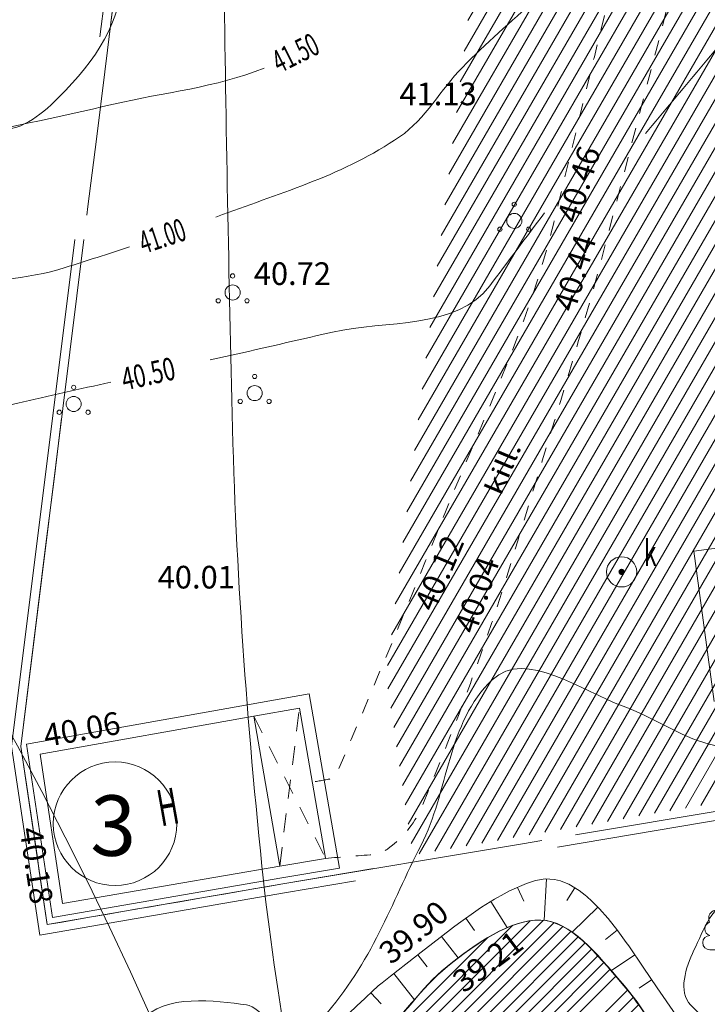
# Model space of a CAD drawing. Units: metres. Extents: x 554327 to 555536, y 6578002 to 6578828.
# Drawn here: x 554717 to 554740, y 6578377 to 6578410 of the extents above; entities that cross this region are included whole.
import ezdxf
from ezdxf.enums import TextEntityAlignment as Align

# ---------------------------------------------------------------- set-up
doc = ezdxf.new("R2010")
doc.units = ezdxf.units.M
for name, pattern in [('DGN Style 3', [23.6852, 16.918, -6.7672]), ('KATUSEALL', [3.5, 1.25, -1, 1.25]), ('KRUUSKILL', [2, 1, -1])]:
    doc.linetypes.add(name, pattern=pattern)
for name, color, linetype, lineweight in [('11 Kanal_trass', 7, 'Continuous', 0), ('12 Kõrgep_õhul_', 7, 'Continuous', 0), ('18 Soojakaev', 7, 'Continuous', 0), ('5 Kr_ piiri kopi', 7, 'Continuous', 0), ('55 Valit_ kõrgus', 7, 'Continuous', 0), ('60 Võrgu pnt', 7, 'Continuous', 0), ('63 Koordinaadid', 7, 'Continuous', 0), ('7 Drenaaz', 7, 'Continuous', 0)]:
    doc.layers.add(name, color=color, linetype=linetype, lineweight=lineweight)
doc.styles.add('Style-INTL_ISO', font='INTL_ISO.shx')
doc.linetypes.add('OK_AED', pattern='A,1,-1,0.5,[15,dgnlstyle-mkm.shx,S=0.008,R=0,X=0,Y=0],0.5,-1,1', length=5)

# ---------------------------------------------------------------- blocks, each defined once
blk = doc.blocks.new('DWG_HA_5')
at = {"linetype": 'Continuous', "lineweight": 0}
blk.add_hatch(color=132, dxfattribs=at).paths.add_polyline_path([(103.022266555054, -7.152557373046875e-07, 1), (-103.0222664954494, -7.152557246885154e-07, 1)])
blk = doc.blocks.new('SAKAEV')
at = {"color": 0, "linetype": 'Continuous', "lineweight": 0}
blk.add_circle((2.980232238769531e-08, -7.152557373046875e-07), 500, dxfattribs=at)
blk.add_blockref('DWG_HA_5', (0, 0), dxfattribs=at)
at = {"color": 0, "linetype": 'Continuous', "lineweight": 0, "style": 'Style-INTL_ISO', "width": 0.6470589854672157}
blk.add_text('k', height=849.99954, dxfattribs=at).set_placement((950.3633837304687, 623.59977), align=Align.MIDDLE_CENTER)
blk = doc.blocks.new('PQQSAS')
at = {"color": 0, "linetype": 'Continuous', "lineweight": 0}
for centre, radius in [((4.470348358154297e-08, 549.9999992847443), 70.71067811865446), ((4.470348358154297e-08, -7.152557373046875e-07), 250.0000000023846), ((-476.313972055912, -275.0000007152557), 70.71067811865446), ((476.313972145319, -275.0000007152557), 70.71067811865446)]:
    blk.add_circle(centre, radius, dxfattribs=at)
blk = doc.blocks.new('LEHTP1')
at = {"color": 0, "linetype": 'Continuous', "lineweight": 0}
for p, q in [((240, 474.9999993896298), (-240, 474.9999993896298)), ((0, -6.103701895199438e-07), (0, 474.9999993896298)), ((380, -6.103701895199438e-07), (0, -6.103701895199438e-07))]:
    blk.add_line(p, q, dxfattribs=at)
for centre, radius, start, end in [((-4.023313522338867e-07, 1519.999999523163), 276.9702146535186, 332.5798988981971, 207.42010011987), ((-170.0517736673355, 1172.578364133835), 232.5734175321086, 109.0217355005714, 253.141539915752), ((170.0843808501959, 1172.577745437622), 232.5633716125924, 286.8508162636528, 70.98590916530182), ((-237.4933861494064, 712.4933857917786), 237.5066138490217, 90.00160104941286, 269.395296606257), ((237.4933864623308, 712.4933857917786), 237.5066138490215, 270.6047033937431, 89.99839895058722)]:
    blk.add_arc(centre, radius, start, end, dxfattribs=at)

msp = doc.modelspace()

# ---------------------------------------------------------------- hatches: boundary and pattern name
at = {"layer": '12 Kõrgep_õhul_', "linetype": 'Continuous', "lineweight": 0}
h = msp.add_hatch(dxfattribs=at)
h.set_pattern_fill('_USER', color=2, style=0)
h.set_pattern_definition([(59.99999999999999, (-20365373.19, -8318024.48), (-0.3464101615137754, 0.2), [])])
edge = h.paths.add_edge_path()
edge.add_line((554729.9095415118, 6578382.194972765), (554737.703312684, 6578383.541268429))
edge.add_line((554737.7033129892, 6578383.541268429), (554780.0120016088, 6578390.639291745))
edge.add_line((554780.0120016088, 6578390.639291745), (554786.3744903932, 6578461.997217096))
edge.add_line((554786.3744903932, 6578461.997217096), (554739.1401698879, 6578465.154977342))
edge.add_line((554739.1401698879, 6578465.154977342), (554738.0094285931, 6578456.345148857))
edge.add_line((554738.0094285931, 6578456.345148857), (554738.0116100564, 6578456.33175886))
edge.add_spline(control_points=[(554738.0116100564, 6578456.33175886), (554737.6216100564, 6578454.031758861), (554737.2216100564, 6578452.38175886), (554737.1616100564, 6578451.491758861), (554737.0516100563, 6578449.991758861), (554736.9416100563, 6578448.55175886), (554736.8416100563, 6578447.17175886)], knot_values=[0, 0, 0, 0, 0.5855497678674524, 0.5855497678674524, 0.5855497678674524, 1, 1, 1, 1], degree=3, periodic=0)
edge.add_line((554736.8416100563, 6578447.17175886), (554736.8216100563, 6578446.901758861))
edge.add_spline(control_points=[(554736.8216100563, 6578446.901758861), (554736.7916100563, 6578446.521758861), (554736.7616100564, 6578446.13175886), (554736.7316100564, 6578445.76175886)], knot_values=[0, 0, 0, 0, 1, 1, 1, 1], degree=3, periodic=0)
edge.add_line((554736.7316100564, 6578445.76175886), (554736.7316796386, 6578445.734152427))
edge.add_line((554736.7316796386, 6578445.734152427), (554736.0613125009, 6578441.517962969))
edge.add_line((554736.0612890016, 6578441.517966631), (554733.4776682856, 6578423.837770397))
edge.add_line((554733.4776682856, 6578423.837770397), (554729.0319625451, 6578388.092398833))
edge.add_line((554729.0319625451, 6578388.092398833), (554729.9095415118, 6578382.194972765))
at = {"layer": '60 Võrgu pnt', "linetype": 'Continuous', "lineweight": 0}
h = msp.add_hatch(dxfattribs=at)
h.set_pattern_fill('_USER', color=4, style=0)
h.set_pattern_definition([(45, (-20365372.73, -8318104.600000001), (-0.2121320343559643, 0.2121320343559643), [])])
edge = h.paths.add_edge_path()
edge.add_spline(control_points=[(554728.3775463118, 6578369.31320536), (554730.9084969634, 6578369.731568957), (554733.4115442366, 6578370.092313914), (554735.919546495, 6578370.81020539), (554736.9616827907, 6578371.108507035), (554737.9160634174, 6578371.937410505), (554738.4215463728, 6578372.797205419), (554739.2730643635, 6578374.245584582), (554738.1677721487, 6578376.371750236), (554736.8315463729, 6578377.939205604), (554735.982735374, 6578378.934900662), (554735.1198541215, 6578380.015028841), (554734.133546556, 6578380.039205603), (554733.1384627826, 6578380.063597217), (554731.992587054, 6578379.265396893), (554731.0445463423, 6578378.504205451), (554730.1262340159, 6578377.766883144), (554729.6234101383, 6578376.836201057), (554728.7025464644, 6578376.121205482), (554727.8466408277, 6578375.456646016), (554726.9383507797, 6578374.960962249), (554725.9505465865, 6578374.682205573), (554724.8081917783, 6578374.359834895), (554723.5976146733, 6578375.601622364), (554722.4385464034, 6578375.433205359), (554721.6355485702, 6578375.316526994), (554720.8187273782, 6578375.14374218), (554720.1655464339, 6578374.421205482), (554720.0337836848, 6578374.275451827), (554719.9995641956, 6578374.124394666), (554719.9667531358, 6578373.960339366)], knot_values=[0, 0, 0, 0, 0.2126253287101134, 0.2126253287101134, 0.2126253287101134, 0.300976357902065, 0.300976357902065, 0.300976357902065, 0.4498092207819209, 0.4498092207819209, 0.4498092207819209, 0.5443523709430556, 0.5443523709430556, 0.5443523709430556, 0.6397367476224126, 0.6397367476224126, 0.6397367476224126, 0.7321301084751457, 0.7321301084751457, 0.7321301084751457, 0.818006001696724, 0.818006001696724, 0.818006001696724, 0.9173178875518628, 0.9173178875518628, 0.9173178875518628, 0.9861207539792544, 0.9861207539792544, 0.9861207539792544, 1, 1, 1, 1], degree=3, periodic=0)
edge.add_line((554719.9667531358, 6578373.960339366), (554719.9373400067, 6578373.813274637))
edge.add_line((554719.9373400067, 6578373.813274637), (554719.4895464949, 6578370.550205389))
edge.add_spline(control_points=[(554719.4895464949, 6578370.550205389), (554719.3413840145, 6578369.470546892), (554721.0423276467, 6578368.623686025), (554722.1225464644, 6578368.612205572), (554724.2021967224, 6578368.590103153), (554726.3057652516, 6578368.970742211), (554728.3775463118, 6578369.31320536)], knot_values=[0, 0, 0, 0, 0.3418555456934213, 0.3418555456934213, 0.3418555456934213, 1, 1, 1, 1], degree=3, periodic=0)

# ---------------------------------------------------------------- linework, layer by layer
at = {"layer": '11 Kanal_trass', "color": 250, "linetype": 'DGN Style 3', "lineweight": 0}
msp.add_line((554716.6375896481, 6578385.787007965), (554721.0887472152, 6578421.576215399), dxfattribs=at)
at = {"layer": '11 Kanal_trass', "color": 250, "linetype": 'DGN Style 3', "lineweight": 0, "flags": 128}
msp.add_lwpolyline([(554716.6375896481, 6578385.787007965), (554717.5663969847, 6578379.545320902), (554725.6620545061, 6578380.943764457), (554768.1986211737, 6578388.080018311)], dxfattribs=at)
at = {"layer": '12 Kõrgep_õhul_', "color": 2, "linetype": 'DGN Style 3', "lineweight": 0}
msp.add_line((554716.9403524888, 6578385.790639973), (554721.3860582293, 6578421.536011537), dxfattribs=at)
at = {"layer": '12 Kõrgep_õhul_', "color": 2, "linetype": 'DGN Style 3', "lineweight": 0, "flags": 128}
msp.add_lwpolyline([(554716.9403524888, 6578385.790639973), (554717.8179314554, 6578379.893213904), (554725.6117029329, 6578381.239509568), (554767.9203915525, 6578388.337532884)], dxfattribs=at)
at = {"layer": '12 Kõrgep_õhul_', "color": 2, "linetype": 'DGN Style 3', "lineweight": 0}
msp.add_open_spline([(554717.8179314554, 6578379.893213904), (554720.4158551795, 6578380.341979125), (554723.0137789035, 6578380.790744347), (554725.6117026276, 6578381.239509568), (554739.7145989359, 6578383.60551734), (554753.8174952442, 6578385.971525111), (554767.9203915525, 6578388.337532884), (554770.0412211473, 6578412.123508002), (554772.1620507422, 6578435.909483118), (554774.282880337, 6578459.695458236), (554758.5381068351, 6578460.748044984), (554742.7933333333, 6578461.800631733), (554727.0485598316, 6578462.853218482), (554726.6716460667, 6578459.916608987), (554726.2947323018, 6578456.979999491), (554725.9178185369, 6578454.043389997), (554725.9185456913, 6578454.038926665), (554725.9192728456, 6578454.034463332), (554725.92, 6578454.03), (554725.53, 6578451.73), (554725.13, 6578450.08), (554725.0700000001, 6578449.19), (554724.96, 6578447.69), (554724.85, 6578446.25), (554724.75, 6578444.87), (554724.7433333334, 6578444.78), (554724.7366666667, 6578444.69), (554724.73, 6578444.600000001), (554724.7, 6578444.22), (554724.67, 6578443.83), (554724.64, 6578443.46), (554724.6400231941, 6578443.450797856), (554724.6400463881, 6578443.441595711), (554724.6400695823, 6578443.432393567), (554724.4166138697, 6578442.02699708), (554724.193158157, 6578440.621600594), (554723.9697024445, 6578439.216204108), (554723.1084720399, 6578433.322809026), (554722.2472651346, 6578427.429410282), (554721.3860582293, 6578421.536011537), (554719.9041563158, 6578409.620887682), (554718.4222544023, 6578397.705763828), (554716.9403524888, 6578385.790639973), (554717.232878811, 6578383.824831284), (554717.5254051333, 6578381.859022594), (554717.8179314554, 6578379.893213904)], degree=3, knots=[0, 0, 0, 0, 0.07142857142857142, 0.07142857142857142, 0.07142857142857142, 0.1428571428571428, 0.1428571428571428, 0.1428571428571428, 0.2142857142857143, 0.2142857142857143, 0.2142857142857143, 0.2857142857142857, 0.2857142857142857, 0.2857142857142857, 0.3571428571428571, 0.3571428571428571, 0.3571428571428571, 0.4285714285714285, 0.4285714285714285, 0.4285714285714285, 0.4703964119905324, 0.4703964119905324, 0.4703964119905324, 0.5, 0.5, 0.5, 0.5714285714285714, 0.5714285714285714, 0.5714285714285714, 0.6428571428571428, 0.6428571428571428, 0.6428571428571428, 0.7142857142857142, 0.7142857142857142, 0.7142857142857142, 0.7857142857142858, 0.7857142857142858, 0.7857142857142858, 0.8571428571428571, 0.8571428571428571, 0.8571428571428571, 0.9285714285714285, 0.9285714285714285, 0.9285714285714285, 1, 1, 1, 1], dxfattribs=at)
at = {"layer": '18 Soojakaev', "color": 250, "linetype": 'OK_AED', "lineweight": 13}
msp.add_open_spline([(554710.26, 6578397.93), (554712.45, 6578393.890000001), (554714.64, 6578389.850000001), (554716.83, 6578385.810000001), (554734.3640302743, 6578353.441472824), (554730.9808359019, 6578326.108849453), (554729.8148484756, 6578324.258451185)], degree=3, knots=[0, 0, 0, 0, 0.5951814710140142, 0.5951814710140142, 0.5951814710140142, 1, 1, 1, 1], dxfattribs=at)
at = {"layer": '5 Kr_ piiri kopi', "color": 48, "linetype": 'Continuous', "lineweight": 13, "ltscale": 2}
msp.add_open_spline([(554717.6971880245, 6578203.064029054), (554717.6858049257, 6578203.621111483), (554717.6730576494, 6578203.945690787), (554717.66, 6578204.02), (554716.88, 6578209.17), (554716.17, 6578214.76), (554715.45, 6578220.66), (554714.84, 6578225.75), (554714.59, 6578230.390000001), (554714.54, 6578235.77), (554714.49, 6578240.84), (554714.66, 6578245.68), (554714.96, 6578251.01), (554715.22, 6578255.41), (554715.46, 6578259.22), (554715.91, 6578263.100000001), (554716.4400000001, 6578267.79), (554717.08, 6578272.15), (554717.86, 6578276.87), (554718.72, 6578282.07), (554719.6, 6578287.02), (554720.59, 6578292.04), (554721.61, 6578297.15), (554723.03, 6578302.69), (554724.34, 6578308.890000001), (554725.67, 6578315.310000001), (554726.77, 6578321.92), (554727.68, 6578328.24), (554728.58, 6578334.57), (554729.13, 6578342.310000001), (554728.75, 6578349.18), (554728.4400000001, 6578355.12), (554727.77, 6578361.3), (554727.06, 6578366.87), (554726.31, 6578372.79), (554725.35, 6578377.640000001), (554724.92, 6578381.83), (554724.37, 6578387.17), (554724.04, 6578392.04), (554723.92, 6578397.28), (554723.81, 6578402.3), (554723.71, 6578407.310000001), (554723.65, 6578412.3), (554723.6, 6578416.12), (554723.55, 6578419.92), (554723.51, 6578423.67), (554723.47, 6578427.92), (554723.4400000001, 6578431.72), (554723.5700000001, 6578435.53), (554723.71, 6578439.74), (554724.11, 6578444.140000001), (554724.47, 6578449.23), (554724.63, 6578451.63), (554727.05, 6578458.91), (554725.58, 6578469.22), (554724.9, 6578473.68), (554724.25, 6578477.92), (554723.6, 6578482.17)], degree=3, knots=[0, 0, 0, 0, 1.345714554817283e-05, 1.345714554817283e-05, 1.345714554817283e-05, 0.06415724198527506, 0.06415724198527506, 0.06415724198527506, 0.1266072425649535, 0.1266072425649535, 0.1266072425649535, 0.1861277502896859, 0.1861277502896859, 0.1861277502896859, 0.2338573258527822, 0.2338573258527822, 0.2338573258527822, 0.2872170746732582, 0.2872170746732582, 0.2872170746732582, 0.3446625817309425, 0.3446625817309425, 0.3446625817309425, 0.4068670270065158, 0.4068670270065158, 0.4068670270065158, 0.47199215296283, 0.47199215296283, 0.47199215296283, 0.5317556846569086, 0.5317556846569086, 0.5317556846569086, 0.5893259032579725, 0.5893259032579725, 0.5893259032579725, 0.6451878923201877, 0.6451878923201877, 0.6451878923201877, 0.7064709387284103, 0.7064709387284103, 0.7064709387284103, 0.7608154219392759, 0.7608154219392759, 0.7608154219392759, 0.8015779046349124, 0.8015779046349124, 0.8015779046349124, 0.8472436544705385, 0.8472436544705385, 0.8472436544705385, 0.8988309809466968, 0.8988309809466968, 0.8988309809466968, 0.9540551621252927, 0.9540551621252927, 0.9540551621252927, 1, 1, 1, 1], dxfattribs=at)
at = {"layer": '55 Valit_ kõrgus', "color": 250, "linetype": 'Continuous', "lineweight": 13}
for p, q in [((554745.9761372723, 6578393.162007202), (554739.2102560503, 6578392.252118289)), ((554726.486786401, 6578387.527627796), (554717.1321439253, 6578385.860601215)), ((554726.486786401, 6578387.527627796), (554727.4878652303, 6578381.757063814))]:
    msp.add_line(p, q, dxfattribs=at)
at = {"layer": '55 Valit_ kõrgus', "color": 250, "linetype": 'Continuous', "lineweight": 13, "flags": 128}
for points in [[(554739.8788390759, 6578387.280572833), (554739.2102560503, 6578392.252118289)], [(554717.1321439253, 6578385.860601215), (554717.985620899, 6578380.125142675), (554725.578135319, 6578381.436673177), (554727.4878652303, 6578381.757063814)]]:
    msp.add_lwpolyline(points, dxfattribs=at)
at = {"layer": '60 Võrgu pnt', "color": 4, "linetype": 'Continuous', "lineweight": 0, "ltscale": 0.5}
msp.add_open_spline([(554719.9373400067, 6578373.813274637), (554719.7880755028, 6578372.725584887), (554719.6388109989, 6578371.637895138), (554719.4895464949, 6578370.550205389), (554719.3413840145, 6578369.470546892), (554721.0423276467, 6578368.623686025), (554722.1225464644, 6578368.612205572), (554724.2021967224, 6578368.590103153), (554726.3057652516, 6578368.970742211), (554728.3775463118, 6578369.31320536), (554730.9084969634, 6578369.731568957), (554733.4115442366, 6578370.092313914), (554735.919546495, 6578370.81020539), (554736.9616827907, 6578371.108507035), (554737.9160634174, 6578371.937410505), (554738.4215463728, 6578372.797205419), (554739.2730643635, 6578374.245584582), (554738.1677721487, 6578376.371750236), (554736.8315463729, 6578377.939205604), (554735.982735374, 6578378.934900662), (554735.1198541215, 6578380.015028841), (554734.133546556, 6578380.039205603), (554733.1384627826, 6578380.063597217), (554731.992587054, 6578379.265396893), (554731.0445463423, 6578378.504205451), (554730.1262340159, 6578377.766883144), (554729.6234101383, 6578376.836201057), (554728.7025464644, 6578376.121205482), (554727.8466408277, 6578375.456646016), (554726.9383507797, 6578374.960962249), (554725.9505465865, 6578374.682205573), (554724.8081917783, 6578374.359834895), (554723.5976146733, 6578375.601622364), (554722.4385464034, 6578375.433205359), (554721.6355485702, 6578375.316526994), (554720.8187273782, 6578375.14374218), (554720.1655464339, 6578374.421205482), (554720.0337836848, 6578374.275451827), (554719.9995641956, 6578374.124394666), (554719.9667531358, 6578373.960339366), (554719.9536805323, 6578373.894977263), (554719.9406082339, 6578373.829615162), (554719.9275356304, 6578373.764253365)], degree=3, knots=[0, 0, 0, 0, 0.06691701480509574, 0.06691701480509574, 0.06691701480509574, 0.1333399355101119, 0.1333399355101119, 0.1333399355101119, 0.2612181502679448, 0.2612181502679448, 0.2612181502679448, 0.4174380355595788, 0.4174380355595788, 0.4174380355595788, 0.4823512223001342, 0.4823512223001342, 0.4823512223001342, 0.5917015660515528, 0.5917015660515528, 0.5917015660515528, 0.6611642221273688, 0.6611642221273688, 0.6611642221273688, 0.7312449434451969, 0.7312449434451969, 0.7312449434451969, 0.7991281085643582, 0.7991281085643582, 0.7991281085643582, 0.8622227655082115, 0.8622227655082115, 0.8622227655082115, 0.9351891027461686, 0.9351891027461686, 0.9351891027461686, 0.9857398811661359, 0.9857398811661359, 0.9857398811661359, 0.9959372282009279, 0.9959372282009279, 0.9959372282009279, 1, 1, 1, 1], dxfattribs=at)
at = {"layer": '60 Võrgu pnt', "color": 4, "linetype": 'Continuous', "lineweight": 0}
msp.add_open_spline([(554728.3775463118, 6578369.31320536), (554730.9084969634, 6578369.731568957), (554733.4115442366, 6578370.092313914), (554735.919546495, 6578370.81020539), (554736.9616827907, 6578371.108507035), (554737.9160634174, 6578371.937410505), (554738.4215463728, 6578372.797205419), (554739.2730643635, 6578374.245584582), (554738.1677721487, 6578376.371750236), (554736.8315463729, 6578377.939205604), (554735.982735374, 6578378.934900662), (554735.1198541215, 6578380.015028841), (554734.133546556, 6578380.039205603), (554733.1384627826, 6578380.063597217), (554731.992587054, 6578379.265396893), (554731.0445463423, 6578378.504205451), (554730.1262340159, 6578377.766883144), (554729.6234101383, 6578376.836201057), (554728.7025464644, 6578376.121205482), (554727.8466408277, 6578375.456646016), (554726.9383507797, 6578374.960962249), (554725.9505465865, 6578374.682205573), (554724.8081917783, 6578374.359834895), (554723.5976146733, 6578375.601622364), (554722.4385464034, 6578375.433205359), (554721.6355485702, 6578375.316526994), (554720.8187273782, 6578375.14374218), (554720.1655464339, 6578374.421205482), (554720.0337836848, 6578374.275451827), (554719.9995641956, 6578374.124394666), (554719.9667531358, 6578373.960339366), (554719.9569487594, 6578373.91131779), (554719.9471443831, 6578373.862296213), (554719.9373400067, 6578373.813274637), (554719.7880755028, 6578372.725584887), (554719.6388109989, 6578371.637895138), (554719.4895464949, 6578370.550205389), (554719.3413840145, 6578369.470546892), (554721.0423276467, 6578368.623686025), (554722.1225464644, 6578368.612205572), (554724.2021967224, 6578368.590103153), (554726.3057652516, 6578368.970742211), (554728.3775463118, 6578369.31320536)], degree=3, knots=[0, 0, 0, 0, 0.1058735775788657, 0.1058735775788657, 0.1058735775788657, 0.1498666408703973, 0.1498666408703973, 0.1498666408703973, 0.2239757216181493, 0.2239757216181493, 0.2239757216181493, 0.2710520582138803, 0.2710520582138803, 0.2710520582138803, 0.3185472708747477, 0.3185472708747477, 0.3185472708747477, 0.3645531522876365, 0.3645531522876365, 0.3645531522876365, 0.4073137589298718, 0.4073137589298718, 0.4073137589298718, 0.4567646155863835, 0.4567646155863835, 0.4567646155863835, 0.4910239658742324, 0.4910239658742324, 0.4910239658742324, 0.4979349272316019, 0.4979349272316019, 0.4979349272316019, 0.5, 0.5, 0.5, 0.62808645708863, 0.62808645708863, 0.62808645708863, 0.7552271642513699, 0.7552271642513699, 0.7552271642513699, 1, 1, 1, 1], dxfattribs=at)
at = {"layer": '63 Koordinaadid', "color": 250, "linetype": 'Continuous', "lineweight": 0, "ltscale": 0.5}
for p, q in [((554726.1625598926, 6578387.056404309), (554727.0235435041, 6578382.093396405)), ((554724.65001648, 6578386.794007996), (554717.5850001526, 6578385.534999847)), ((554724.65001648, 6578386.794007996), (554725.5110000916, 6578381.831000092)), ((554734.3317184973, 6578381.404793848), (554734.255902585, 6578380.03414777)), ((554733.3797338787, 6578381.123625294), (554733.5805056917, 6578380.66570513)), ((554735.2712665182, 6578381.113170262), (554735.0131562243, 6578380.684942168)), ((554732.4957307657, 6578380.658756371), (554733.0386779382, 6578379.790949736)), ((554736.0353297525, 6578380.473854183), (554735.189853206, 6578379.643796197)), ((554731.6664201788, 6578380.100547807), (554731.953600879, 6578379.691246986)), ((554731.2625513474, 6578379.805988953), (554730.4710226753, 6578379.194857021)), ((554736.6772521134, 6578379.707817927), (554736.2843934447, 6578379.398525041)), ((554730.8667870114, 6578379.500422987), (554731.4174645222, 6578378.787194434)), ((554730.0759172338, 6578378.88844142), (554730.3830860317, 6578378.493919797)), ((554737.2554255805, 6578378.892097233), (554736.4816122928, 6578378.368908353)), ((554729.2868739892, 6578378.274103519), (554729.9684490494, 6578377.398702353)), ((554737.8155345317, 6578378.063678396), (554737.4013251137, 6578377.783624073)), ((554728.5230195014, 6578377.62965392), (554728.8633887753, 6578377.263390607))]:
    msp.add_line(p, q, dxfattribs=at)
at = {"layer": '63 Koordinaadid', "color": 250, "linetype": 'Continuous', "lineweight": 0, "ltscale": 0.5, "flags": 128}
for points in [[(554724.65001648, 6578386.794007996), (554726.1625598926, 6578387.056404309)], [(554717.5850001526, 6578385.534999847), (554718.3210000916, 6578380.588999908), (554725.5110000916, 6578381.831000092), (554727.0250001526, 6578382.085000153)], [(554734.8239573351, 6578381.332920317), (554734.8025598926, 6578381.341485031), (554734.5989172033, 6578381.390013733), (554734.2885567797, 6578381.407181006), (554733.971999878, 6578381.351999878), (554733.8434882656, 6578381.309230017)], [(554735.6749272133, 6578380.820034792), (554735.6178704185, 6578380.87094943), (554735.4206988738, 6578381.023101291), (554735.0702349925, 6578381.234340037), (554734.8239573351, 6578381.332920317)], [(554733.8434882656, 6578381.309230017), (554733.6756920072, 6578381.253386029), (554733.1146778772, 6578381.007412947), (554732.9299807734, 6578380.906250801)], [(554732.9299807734, 6578380.906250801), (554732.6195113987, 6578380.736200141), (554732.1842551958, 6578380.463880428), (554732.0757209997, 6578380.387728508)], [(554736.3674816126, 6578380.10028077), (554736.0920606097, 6578380.416069826), (554735.840633259, 6578380.672167424), (554735.6749272133, 6578380.820034792)], [(554732.0757209997, 6578380.387728508), (554731.421370281, 6578379.928611713), (554731.2625513474, 6578379.805988953)], [(554736.9715738395, 6578379.303648182), (554736.6950962859, 6578379.68515244), (554736.3755891598, 6578380.090984832), (554736.3674816126, 6578380.10028077)], [(554730.4710226753, 6578379.194857021), (554730.2849916074, 6578379.051224098), (554729.6813956115, 6578378.581272623)], [(554737.5354799036, 6578378.477887814), (554737.055023957, 6578379.188497574), (554736.9715738395, 6578379.303648182)], [(554729.6813956115, 6578378.581272623), (554729.1750001526, 6578378.187000031), (554728.8965581225, 6578377.961637013)], [(554738.0978426465, 6578377.651017487), (554737.9937516404, 6578377.800089724), (554737.5354799036, 6578378.477887814)], [(554728.8965581225, 6578377.961637013), (554728.7702584917, 6578377.859413739), (554728.1567561876, 6578377.289284341)], [(554738.6649909971, 6578376.827473983), (554738.5210000916, 6578377.045000153), (554738.0978426465, 6578377.651017487)], [(554728.1567561876, 6578377.289284341), (554728.0987209693, 6578377.235351726), (554727.4336793115, 6578376.598529007)]]:
    msp.add_lwpolyline(points, dxfattribs=at)
at = {"layer": '63 Koordinaadid', "color": 250, "linetype": 'KATUSEALL', "lineweight": 0, "ltscale": 0.5}
for points in [[(554725.5110000916, 6578381.831000092), (554726.1625598926, 6578387.056404309)], [(554724.65001648, 6578386.794007996), (554727.0235435041, 6578382.093396405)]]:
    msp.add_lwpolyline(points, dxfattribs=at)
at = {"layer": '63 Koordinaadid', "color": 250, "linetype": 'Continuous', "lineweight": 0}
for points, knots in [([(554740.2667598499, 6578423.912125309), (554740.106028016, 6578422.642424391), (554739.9226047548, 6578421.377528306), (554739.721066622, 6578420.111946471), (554739.3027588732, 6578417.485135349), (554738.1713461714, 6578414.933839839), (554736.3783416243, 6578412.878508866), (554734.8782827235, 6578411.158982513), (554733.0989226967, 6578409.854067202), (554731.5560499893, 6578408.275412153), (554730.8377324748, 6578407.5404355), (554730.3454918058, 6578406.572138738), (554729.473696707, 6578405.973863644), (554727.6748637349, 6578404.739403363), (554725.612138432, 6578404.139792779), (554723.6102282784, 6578403.398321482), (554723.5384524064, 6578403.371737113), (554723.4667107151, 6578403.345077365), (554723.39488876, 6578403.318625752)], [0, 0, 0, 0, 0.1360837030858191, 0.1360837030858191, 0.1360837030858191, 0.4185357142326123, 0.4185357142326123, 0.4185357142326123, 0.654840046379175, 0.654840046379175, 0.654840046379175, 0.7648565926425422, 0.7648565926425422, 0.7648565926425422, 0.9918610476850817, 0.9918610476850817, 0.9918610476850817, 1, 1, 1, 1]), ([(554730.6674599445, 6578323.107158422), (554733.2699189221, 6578322.581102733), (554735.8723778992, 6578322.055047048), (554738.4748368786, 6578321.528991363), (554740.1072331879, 6578321.199022143), (554741.765243953, 6578320.987982499), (554743.4106378368, 6578320.754236273), (554744.5690716914, 6578320.589668055), (554745.7376205602, 6578321.280381853), (554746.8947328104, 6578321.238458206), (554748.4499602069, 6578321.18211034), (554749.052919085, 6578318.376379452), (554750.3788277841, 6578318.042593768), (554751.9222622308, 6578317.654047918), (554753.8675435189, 6578320.66481026), (554755.4114093448, 6578320.270014344), (554756.7376886258, 6578319.930859454), (554757.6801664826, 6578317.434965577), (554758.8955043184, 6578317.074149907), (554759.8737122635, 6578316.783734563), (554761.7326098147, 6578316.617597387), (554762.6699407941, 6578317.558371837), (554763.6111976771, 6578318.503086614), (554761.2107630088, 6578320.445399982), (554762.089258095, 6578321.335302591), (554763.192657751, 6578322.453030225), (554764.369990776, 6578323.50861798), (554765.6701336711, 6578324.531167028), (554767.0084830776, 6578325.583765105), (554768.3457344986, 6578326.51505001), (554769.7349110385, 6578327.339654225), (554770.7853657596, 6578327.963195846), (554772.1652213469, 6578325.869270165), (554773.3157863094, 6578326.274365978), (554774.3746914588, 6578326.647189814), (554774.9514663192, 6578328.698674394), (554775.1546140935, 6578329.179697257), (554775.3964712184, 6578329.752377942), (554771.0388768328, 6578328.871687202), (554771.089836726, 6578329.663919187), (554771.1357402261, 6578330.377543545), (554771.6073114284, 6578332.307493179), (554772.5415430159, 6578333.053472701), (554773.3658903309, 6578333.711710149), (554774.8315620525, 6578333.653840912), (554775.5417358929, 6578334.312449416), (554776.4307445869, 6578335.136907673), (554775.9893882062, 6578337.275220774), (554776.799881283, 6578338.18622486), (554777.4400745905, 6578338.905809931), (554779.3331427586, 6578339.018306194), (554779.9936350597, 6578338.573602404), (554781.8438486311, 6578337.327869509), (554778.957305018, 6578331.05853004), (554781.3485607471, 6578329.663919187), (554782.6645026508, 6578328.896445078), (554785.0382838314, 6578328.161843487), (554786.2843620105, 6578329.179697257), (554787.5409741187, 6578330.206155621), (554788.6366310979, 6578331.490830461), (554789.9620178839, 6578332.569250771), (554790.8598765194, 6578333.299806559), (554791.761655756, 6578334.330741749), (554792.6718695639, 6578334.602982573), (554793.4004884626, 6578334.820909184), (554794.1663840173, 6578333.690999998), (554794.8978188422, 6578333.053472701), (554796.1923069436, 6578331.925181469), (554796.8604209017, 6578330.585445126), (554798.0915726188, 6578329.470230415), (554799.3825141544, 6578328.300856267), (554801.4778276524, 6578326.702785586), (554802.7370326853, 6578327.533342998), (554803.6791799846, 6578328.154772711), (554804.4549211521, 6578329.427938733), (554805.3501037629, 6578330.244985504), (554806.4139006234, 6578331.215929064), (554807.8218179415, 6578331.930127389), (554808.8341987366, 6578333.053472701), (554809.9021744336, 6578334.238506534), (554808.4348901106, 6578336.429604495), (554808.8341987366, 6578337.774322642), (554809.3749669775, 6578339.595422463), (554812.467392912, 6578341.198373201), (554812.5118546098, 6578343.003919187), (554812.5478702418, 6578344.466478709), (554811.77328899, 6578346.389544803), (554810.3826853237, 6578347.724769433), (554809.2638250154, 6578348.799072541), (554807.9334359216, 6578349.003074944), (554806.8018100528, 6578349.855345927), (554805.3512067891, 6578350.947851061), (554803.8706843191, 6578352.08250948), (554802.930593585, 6578353.535432295), (554802.1683319635, 6578354.713517835), (554803.180383199, 6578356.599786549), (554803.7048368786, 6578357.79658498), (554804.1118130095, 6578358.725300734), (554806.4132374572, 6578359.544728772), (554805.930786462, 6578360.314539018), (554805.1859365408, 6578361.503039211), (554803.4344928946, 6578362.735966567), (554801.769228492, 6578363.413559069), (554799.519264515, 6578364.329064569), (554797.2469024688, 6578364.474563123), (554794.9945994446, 6578365.216815698), (554792.4651186438, 6578366.050412961), (554788.1143013679, 6578367.188916836), (554787.639287698, 6578368.025302592), (554787.2974146815, 6578368.627259418), (554791.4741930802, 6578369.122733026), (554793.2525519577, 6578368.800057679), (554795.2222954952, 6578368.442656434), (554797.1667218452, 6578367.280619929), (554799.1561574144, 6578366.669481186), (554800.9796305114, 6578366.109324791), (554802.9338943223, 6578365.345660198), (554804.7694213691, 6578365.410504472), (554806.1413002249, 6578365.458969291), (554807.2755926099, 6578366.644556538), (554808.4470772424, 6578367.637925046), (554809.362771822, 6578368.414394609), (554810.2410726994, 6578369.089453709), (554810.6730268258, 6578370.155879087), (554811.3298890188, 6578371.777566365), (554811.1116741367, 6578373.566724794), (554811.5440504166, 6578375.191786859), (554811.8208352403, 6578376.232067138), (554812.3233513295, 6578377.248337974), (554812.5925669118, 6578378.29080691), (554812.9201770575, 6578379.559393957), (554812.1546754149, 6578381.023062862), (554812.3022254098, 6578382.261426436), (554812.5376847291, 6578384.23759895), (554816.4790963571, 6578385.565616577), (554815.979881283, 6578387.441973938), (554815.401159133, 6578389.617167801), (554813.7121746528, 6578391.833844355), (554812.8829081088, 6578394.124236274), (554812.123556779, 6578396.221525935), (554811.1608266257, 6578398.518423025), (554811.0440800196, 6578400.61280984), (554810.9463431836, 6578402.366169076), (554813.3252348534, 6578403.821183697), (554813.9474925993, 6578405.45502884), (554814.4214671043, 6578406.699530734), (554813.7711625344, 6578408.489664046), (554814.5281749931, 6578409.716181524), (554815.4207693047, 6578411.162369776), (554818.3542924193, 6578407.491859858), (554819.4639762567, 6578408.554048891), (554821.5283259725, 6578410.530043814), (554821.958779706, 6578414.766351839), (554824.5933384197, 6578416.470763573), (554826.2312731891, 6578417.53041551), (554827.8737694328, 6578418.598320602), (554829.5319959106, 6578419.633748284)], [0, 0, 0, 0, 0.0306931482517251, 0.0306931482517251, 0.0306931482517251, 0.04994547165970773, 0.04994547165970773, 0.04994547165970773, 0.06350000315180565, 0.06350000315180565, 0.06350000315180565, 0.08171809626702788, 0.08171809626702788, 0.08171809626702788, 0.1029250108063705, 0.1029250108063705, 0.1029250108063705, 0.1211431039186992, 0.1211431039186992, 0.1211431039186992, 0.1358065850536499, 0.1358065850536499, 0.1358065850536499, 0.1505314825037405, 0.1505314825037405, 0.1505314825037405, 0.1690261184282488, 0.1690261184282488, 0.1690261184282488, 0.1880642450092604, 0.1880642450092604, 0.1880642450092604, 0.2024603202168442, 0.2024603202168442, 0.2024603202168442, 0.215709531400033, 0.215709531400033, 0.215709531400033, 0.2314833499256039, 0.2314833499256039, 0.2314833499256039, 0.2456920430042659, 0.2456920430042659, 0.2456920430042659, 0.2582295103162452, 0.2582295103162452, 0.2582295103162452, 0.2739241428266261, 0.2739241428266261, 0.2739241428266261, 0.2863210392146682, 0.2863210392146682, 0.2863210392146682, 0.3210480237695453, 0.3210480237695453, 0.3210480237695453, 0.3401587753339724, 0.3401587753339724, 0.3401587753339724, 0.3594310828132093, 0.3594310828132093, 0.3594310828132093, 0.3724867491887355, 0.3724867491887355, 0.3724867491887355, 0.3829377060682723, 0.3829377060682723, 0.3829377060682723, 0.401433734516545, 0.401433734516545, 0.401433734516545, 0.4208280065912333, 0.4208280065912333, 0.4208280065912333, 0.4353389564193657, 0.4353389564193657, 0.4353389564193657, 0.4525831507114281, 0.4525831507114281, 0.4525831507114281, 0.4707743101136108, 0.4707743101136108, 0.4707743101136108, 0.4954098942991444, 0.4954098942991444, 0.4954098942991444, 0.5153656354047687, 0.5153656354047687, 0.5153656354047687, 0.5314217462768331, 0.5314217462768331, 0.5314217462768331, 0.5520036784107403, 0.5520036784107403, 0.5520036784107403, 0.5686922983452226, 0.5686922983452226, 0.5686922983452226, 0.5816426698220006, 0.5816426698220006, 0.5816426698220006, 0.6016365827167116, 0.6016365827167116, 0.6016365827167116, 0.6286506615063415, 0.6286506615063415, 0.6286506615063415, 0.6589892051723156, 0.6589892051723156, 0.6589892051723156, 0.6808242177140235, 0.6808242177140235, 0.6808242177140235, 0.705009085790251, 0.705009085790251, 0.705009085790251, 0.7271764064970754, 0.7271764064970754, 0.7271764064970754, 0.743744333741922, 0.743744333741922, 0.743744333741922, 0.7566947052221416, 0.7566947052221416, 0.7566947052221416, 0.7763880219236162, 0.7763880219236162, 0.7763880219236162, 0.7889946598135886, 0.7889946598135886, 0.7889946598135886, 0.8043357572391879, 0.8043357572391879, 0.8043357572391879, 0.8288169804507999, 0.8288169804507999, 0.8288169804507999, 0.8571971854251499, 0.8571971854251499, 0.8571971854251499, 0.883184663806837, 0.883184663806837, 0.883184663806837, 0.9049406187997611, 0.9049406187997611, 0.9049406187997611, 0.9215121569902754, 0.9215121569902754, 0.9215121569902754, 0.941051677842298, 0.941051677842298, 0.941051677842298, 0.9774011342932628, 0.9774011342932628, 0.9774011342932628, 1, 1, 1, 1]), ([(554737.611314127, 6578406.08346141), (554738.8168871121, 6578407.526495559), (554740.0224597919, 6578408.969530015), (554741.2280327769, 6578410.412564166), (554742.6130713827, 6578412.070413526), (554743.3490545365, 6578414.261239663), (554743.7252891628, 6578416.392938932)], [0, 0, 0, 0, 0.465362278029957, 0.465362278029957, 0.465362278029957, 1, 1, 1, 1]), ([(554724.991940672, 6578408.250905484), (554723.4029038361, 6578407.605298624), (554721.6748744163, 6578407.444846645), (554720.0072093875, 6578407.056139409), (554718.1469124424, 6578406.622532732), (554716.279627369, 6578406.229791865), (554714.4177349162, 6578405.850566424), (554713.1818857386, 6578405.5988522), (554711.9898403882, 6578407.41591815), (554710.8010159612, 6578407.001340678), (554710.1548890653, 6578406.77601764), (554709.680817896, 6578406.198279367), (554709.211851558, 6578405.686170232), (554708.6379607532, 6578405.059483627), (554708.8377898496, 6578403.115790582), (554708.0610776085, 6578403.439420759), (554707.403492233, 6578403.71341441), (554706.7459071628, 6578403.987408369), (554706.0883217872, 6578404.261402326)], [0, 0, 0, 0, 0.2399372417665726, 0.2399372417665726, 0.2399372417665726, 0.5075895914377596, 0.5075895914377596, 0.5075895914377596, 0.6852464027168446, 0.6852464027168446, 0.6852464027168446, 0.7818029950288138, 0.7818029950288138, 0.7818029950288138, 0.8999627804849123, 0.8999627804849123, 0.8999627804849123, 1, 1, 1, 1]), ([(554723.2103979613, 6578398.586881619), (554724.5598190252, 6578398.887483444), (554725.9064317759, 6578399.199899899), (554727.2543464461, 6578399.507608876), (554729.0182122258, 6578399.910273751), (554731.3747712638, 6578399.594696798), (554732.4602298044, 6578401.041974548), (554733.0630161443, 6578401.845689871), (554733.6658024843, 6578402.649405194), (554734.2685891293, 6578403.453120518)], [0, 0, 0, 0, 0.3294583211324449, 0.3294583211324449, 0.3294583211324449, 0.7605836301858461, 0.7605836301858461, 0.7605836301858461, 1, 1, 1, 1]), ([(554720.5395361186, 6578402.327853023), (554719.8295922728, 6578402.094490494), (554719.116270333, 6578401.870830408), (554718.4043452254, 6578401.644760888), (554715.8474233223, 6578400.832818994), (554712.9699200415, 6578401.450092776), (554710.4037247841, 6578400.740581378), (554709.7032517472, 6578400.546911832), (554709.8432920316, 6578399.04717124), (554709.115953856, 6578398.959621266), (554708.1295760979, 6578398.84089053), (554707.1431980346, 6578398.722159795), (554706.1568202765, 6578398.603429365)], [0, 0, 0, 0, 0.144897496395231, 0.144897496395231, 0.144897496395231, 0.6653056566907585, 0.6653056566907585, 0.6653056566907585, 0.8073571849648641, 0.8073571849648641, 0.8073571849648641, 1, 1, 1, 1]), ([(554735.3760670797, 6578368.804851833), (554733.5799020356, 6578368.216011231), (554731.6631632436, 6578367.676655171), (554729.8435883664, 6578367.587325663), (554728.5931031221, 6578367.525934935), (554727.4201541184, 6578368.612843105), (554726.1994701987, 6578368.957294839), (554725.8360985138, 6578369.059830928), (554725.409253212, 6578369.177155064), (554725.0486962493, 6578369.094291818), (554724.615872982, 6578368.994820704), (554724.7077538377, 6578368.175140538), (554724.3089126255, 6578367.916118352), (554723.6652635273, 6578367.498108769), (554722.9842844936, 6578367.144703818), (554722.2539588611, 6578367.011938537), (554720.979269387, 6578366.780213934), (554719.6026871548, 6578367.698982818), (554718.3632462539, 6578367.477728203), (554717.7856337168, 6578367.374617755), (554717.2947819453, 6578366.781626637), (554716.7466826381, 6578366.628347118), (554716.0418225655, 6578366.43122898), (554715.1255223243, 6578366.198671529), (554714.4040351573, 6578366.792743614), (554714.0499890134, 6578367.084264962), (554713.8328925443, 6578367.579242226), (554714.047843257, 6578367.888718833), (554715.0740632344, 6578369.366226996), (554716.1849894711, 6578370.870672017), (554717.3357692191, 6578372.300019838), (554718.0204678487, 6578373.150462661), (554718.7050560014, 6578373.999037141), (554719.3907232886, 6578374.848162786), (554719.8962816248, 6578375.474242684), (554720.3993044832, 6578376.094928434), (554720.9250886563, 6578376.711320842), (554721.6915442366, 6578377.609859615), (554723.3968633076, 6578377.371863461), (554724.4048106326, 6578377.231909238), (554724.9099136327, 6578377.161774956), (554725.3823294778, 6578376.230714438), (554725.8843772698, 6578376.272930693), (554726.2158372754, 6578376.300802638), (554726.6337781915, 6578376.464131901), (554726.9255540635, 6578376.793519089), (554728.5772576068, 6578378.658135624), (554729.1881756035, 6578380.581270486), (554730.1860808131, 6578382.51999054), (554731.0893942076, 6578384.274938505), (554731.0549900815, 6578386.604703512), (554732.5424277474, 6578387.999867246), (554733.643851436, 6578389.032963653), (554735.5147611926, 6578387.61480575), (554736.8715305033, 6578387.123086947), (554737.828619953, 6578386.776219977), (554738.7590990936, 6578386.123578601), (554739.721066622, 6578385.862715232), (554741.4400894193, 6578385.396556597), (554743.4211209449, 6578385.757434309), (554745.2009436324, 6578386.849093296), (554746.5043806268, 6578387.648559831), (554747.4701922666, 6578388.590484023), (554747.8860832545, 6578389.917824335), (554748.4079992065, 6578391.583548998), (554746.8854405347, 6578393.28455794), (554747.0093029572, 6578394.959311197), (554747.1126108585, 6578396.35614185), (554747.1065141759, 6578397.821331522), (554748.1600772119, 6578399.069218726), (554748.9517389446, 6578400.006898404), (554750.3431650746, 6578398.515870846), (554751.1740095217, 6578397.973243508), (554752.5122003845, 6578397.099266335), (554753.722420423, 6578394.831790522), (554755.0647221289, 6578394.575719778), (554756.234601886, 6578394.352541886), (554757.6815741447, 6578395.677663503), (554758.9006360058, 6578396.932066713), (554759.8628885769, 6578397.922215644), (554760.9370778527, 6578399.523548082), (554760.1062089908, 6578400.274791712), (554759.1885473189, 6578401.104510635), (554758.000122074, 6578401.856064028), (554756.8148960845, 6578402.412631)], [0, 0, 0, 0, 0.05625273615878668, 0.05625273615878668, 0.05625273615878668, 0.0949118910799324, 0.0949118910799324, 0.0949118910799324, 0.1064198981534782, 0.1064198981534782, 0.1064198981534782, 0.1202344378085036, 0.1202344378085036, 0.1202344378085036, 0.142528315606773, 0.142528315606773, 0.142528315606773, 0.1814394114452598, 0.1814394114452598, 0.1814394114452598, 0.1995730196123817, 0.1995730196123817, 0.1995730196123817, 0.2228929797294051, 0.2228929797294051, 0.2228929797294051, 0.2343364796761128, 0.2343364796761128, 0.2343364796761128, 0.2889701781277406, 0.2889701781277406, 0.2889701781277406, 0.3214764973714372, 0.3214764973714372, 0.3214764973714372, 0.3454441671936979, 0.3454441671936979, 0.3454441671936979, 0.3803827498948121, 0.3803827498948121, 0.3803827498948121, 0.397891194279255, 0.397891194279255, 0.397891194279255, 0.409450547960331, 0.409450547960331, 0.409450547960331, 0.4748865270404548, 0.4748865270404548, 0.4748865270404548, 0.5341198092951066, 0.5341198092951066, 0.5341198092951066, 0.5779810969615267, 0.5779810969615267, 0.5779810969615267, 0.6089216305915832, 0.6089216305915832, 0.6089216305915832, 0.6642119305507336, 0.6642119305507336, 0.6642119305507336, 0.7047032763737735, 0.7047032763737735, 0.7047032763737735, 0.7555172540040301, 0.7555172540040301, 0.7555172540040301, 0.7978987371539226, 0.7978987371539226, 0.7978987371539226, 0.8297447621960867, 0.8297447621960867, 0.8297447621960867, 0.8810372384642424, 0.8810372384642424, 0.8810372384642424, 0.9257410610680193, 0.9257410610680193, 0.9257410610680193, 0.9610275095147209, 0.9610275095147209, 0.9610275095147209, 1, 1, 1, 1]), ([(554707.226600238, 6578389.759024628), (554707.5458583331, 6578389.464898831), (554707.8651167334, 6578389.170773339), (554708.1843748284, 6578388.876647541), (554708.7551283303, 6578388.350824915), (554708.8698843349, 6578390.273588061), (554709.2255513169, 6578390.959000824), (554710.0159410383, 6578392.482176886), (554710.4015353862, 6578394.148700522), (554711.6914960174, 6578395.507298807), (554713.0396218756, 6578396.927157201), (554715.0856544694, 6578396.748394421), (554716.84258034, 6578397.151261941), (554717.8680248421, 6578397.386398816), (554718.892570269, 6578397.624550004), (554719.9190630817, 6578397.854682455)], [0, 0, 0, 0, 0.0749850999913109, 0.0749850999913109, 0.0749850999913109, 0.2090396588710322, 0.2090396588710322, 0.2090396588710322, 0.5069456936358221, 0.5069456936358221, 0.5069456936358221, 0.8182845091532378, 0.8182845091532378, 0.8182845091532378, 1, 1, 1, 1]), ([(554744.0692229988, 6578380.408547625), (554742.8892648091, 6578380.48217597), (554741.7093066195, 6578380.555804621), (554740.5293484299, 6578380.629432966), (554739.8430854214, 6578380.672255013), (554739.5293557543, 6578379.682590716), (554739.2141779839, 6578379.040268563), (554738.9373686941, 6578378.476140019), (554738.6837580493, 6578377.663944517), (554739.1045805231, 6578377.231909238), (554739.672263863, 6578376.649099399), (554740.3224512467, 6578376.151388898), (554740.912939848, 6578375.587946104), (554741.7368156988, 6578374.801805475), (554742.5696993927, 6578373.997914671), (554743.3240858181, 6578373.176800135), (554743.6357786797, 6578372.837537156), (554743.4104354992, 6578372.074745323), (554742.9952931303, 6578371.806830958), (554741.5666237373, 6578370.88483108), (554740.1127326273, 6578370.310962554), (554738.5732483902, 6578369.818525956)], [0, 0, 0, 0, 0.1815834605049265, 0.1815834605049265, 0.1815834605049265, 0.2871923056837136, 0.2871923056837136, 0.2871923056837136, 0.3799447684455406, 0.3799447684455406, 0.3799447684455406, 0.5050665040058393, 0.5050665040058393, 0.5050665040058393, 0.6796419027632298, 0.6796419027632298, 0.6796419027632298, 0.7517719300239216, 0.7517719300239216, 0.7517719300239216, 1, 1, 1, 1])]:
    msp.add_open_spline(points, degree=3, knots=knots, dxfattribs=at)
at = {"layer": '63 Koordinaadid', "color": 250, "linetype": 'Continuous', "lineweight": 0, "ltscale": 0.5}
for points, knots in [([(554713.1510000916, 6578406.614999847), (554714.1407571642, 6578406.485380108), (554715.1305142369, 6578406.355760063), (554716.1202713095, 6578406.226140324), (554716.8861250649, 6578406.125843074), (554717.5379909666, 6578406.629345378), (554718.1880001221, 6578407.271999878), (554719.4583751946, 6578408.528001954), (554720.2776308481, 6578409.846961882), (554720.3019998779, 6578411.277000031), (554720.3243247779, 6578412.58706473), (554719.9226395459, 6578414.07510117), (554719.2027448347, 6578415.277474593), (554718.7222431104, 6578416.080011597), (554718.2333567309, 6578416.844477066), (554717.734000061, 6578417.625000153), (554717.3269634083, 6578418.26122135), (554716.913325602, 6578418.888106632), (554716.4732264169, 6578419.497247231), (554716.3139237647, 6578419.717737663), (554715.8565538499, 6578419.65886288), (554715.6570000305, 6578419.461000092), (554715.0172841579, 6578418.826704612), (554714.5070458082, 6578418.122342601), (554714.1986275826, 6578417.285395978), (554713.8603506577, 6578416.367423018), (554713.5375496688, 6578415.469455855), (554713.4350001526, 6578414.515999939), (554713.2701944029, 6578412.983719596), (554713.2293505662, 6578411.442258676), (554713.0848585467, 6578409.912558977), (554713.0184792627, 6578409.209816889), (554712.6046394238, 6578408.489239785), (554712.802494583, 6578407.810515762), (554712.918662984, 6578407.412010559), (554713.0348313852, 6578407.013505356), (554713.1510000916, 6578406.614999847)], [0, 0, 0, 0, 0.08990857428401176, 0.08990857428401176, 0.08990857428401176, 0.1594779925232185, 0.1594779925232185, 0.1594779925232185, 0.2954442064722275, 0.2954442064722275, 0.2954442064722275, 0.4200035186577605, 0.4200035186577605, 0.4200035186577605, 0.5031419962193546, 0.5031419962193546, 0.5031419962193546, 0.5709099967828533, 0.5709099967828533, 0.5709099967828533, 0.5954399623886868, 0.5954399623886868, 0.5954399623886868, 0.6740764024081064, 0.6740764024081064, 0.6740764024081064, 0.7603258037754921, 0.7603258037754921, 0.7603258037754921, 0.8989355498454233, 0.8989355498454233, 0.8989355498454233, 0.9626126717601962, 0.9626126717601962, 0.9626126717601962, 1, 1, 1, 1]), ([(554719.9517935729, 6578373.815069125), (554719.8025290689, 6578372.727379376), (554719.6532645649, 6578371.639689627), (554719.504000061, 6578370.551999878), (554719.3558375805, 6578369.47234138), (554721.0567812128, 6578368.625480514), (554722.1370000305, 6578368.614000061), (554724.2166502884, 6578368.591897641), (554726.3202188178, 6578368.972536699), (554728.3919998779, 6578369.314999848), (554730.9229505295, 6578369.733363445), (554733.4259978028, 6578370.094108402), (554735.934000061, 6578370.811999878), (554736.9761363567, 6578371.110301523), (554737.9305169836, 6578371.939204994), (554738.435999939, 6578372.798999908), (554739.2875179296, 6578374.247379071), (554738.1822257149, 6578376.373544726), (554736.845999939, 6578377.941000092), (554735.9971889402, 6578378.93669515), (554735.1343076876, 6578380.016823329), (554734.148000122, 6578380.041000092), (554733.1529163488, 6578380.065391705), (554732.0070406202, 6578379.267191381), (554731.0589999084, 6578378.50599994), (554730.1406875821, 6578377.768677633), (554729.6378637044, 6578376.837995545), (554728.7170000306, 6578376.12299997), (554727.8610943938, 6578375.458440504), (554726.9528043459, 6578374.962756738), (554725.9650001526, 6578374.684000061), (554724.8226453444, 6578374.361629384), (554723.6120682394, 6578375.603416852), (554722.4529999695, 6578375.434999848), (554721.6500021364, 6578375.318321482), (554720.8331809442, 6578375.145536669), (554720.18, 6578374.42299997), (554720.0482372509, 6578374.277246316), (554720.0140177618, 6578374.126189154), (554719.9812067018, 6578373.962133855), (554719.9681340983, 6578373.896771751), (554719.9550618, 6578373.83140965), (554719.9419891965, 6578373.766047853)], [0, 0, 0, 0, 0.06691701480509574, 0.06691701480509574, 0.06691701480509574, 0.1333399355101119, 0.1333399355101119, 0.1333399355101119, 0.2612181502679448, 0.2612181502679448, 0.2612181502679448, 0.4174380355595788, 0.4174380355595788, 0.4174380355595788, 0.4823512223001342, 0.4823512223001342, 0.4823512223001342, 0.5917015660515528, 0.5917015660515528, 0.5917015660515528, 0.6611642221273688, 0.6611642221273688, 0.6611642221273688, 0.7312449434451969, 0.7312449434451969, 0.7312449434451969, 0.7991281085643582, 0.7991281085643582, 0.7991281085643582, 0.8622227655082115, 0.8622227655082115, 0.8622227655082115, 0.9351891027461686, 0.9351891027461686, 0.9351891027461686, 0.9857398811661359, 0.9857398811661359, 0.9857398811661359, 0.9959372282009279, 0.9959372282009279, 0.9959372282009279, 1, 1, 1, 1])]:
    msp.add_open_spline(points, degree=3, knots=knots, dxfattribs=at)
at = {"layer": '63 Koordinaadid', "color": 250, "linetype": 'KRUUSKILL', "lineweight": 0, "ltscale": 0.5}
for points, knots in [([(554736.9650001526, 6578412.904000061), (554736.1680001221, 6578409.643666799), (554735.3710000915, 6578406.383333231), (554734.574000061, 6578403.12299997), (554733.7114139225, 6578399.594370556), (554732.076181219, 6578396.304340953), (554730.7349998474, 6578392.924000061), (554729.683261208, 6578390.273176366), (554728.5646086001, 6578387.661013215), (554727.4540476699, 6578385.033155004), (554727.4097936949, 6578384.928438673), (554727.4010162663, 6578384.75540971), (554727.2893353069, 6578384.735103916), (554727.0592611468, 6578384.693272195), (554726.8291866818, 6578384.651440474), (554726.5991122165, 6578384.609608753)], [0, 0, 0, 0, 0.3295431241064999, 0.3295431241064999, 0.3295431241064999, 0.6862046833551511, 0.6862046833551511, 0.6862046833551511, 0.9658944927928478, 0.9658944927928478, 0.9658944927928478, 0.9770397012946381, 0.9770397012946381, 0.9770397012946381, 1, 1, 1, 1]), ([(554727.0250001526, 6578382.085000153), (554727.5497302164, 6578382.126505021), (554728.0744602801, 6578382.168010193), (554728.5991906491, 6578382.209515061), (554728.77887875, 6578382.223728141), (554728.9449705497, 6578382.29467452), (554729.1010000916, 6578382.411000093), (554729.6367290261, 6578382.810405285), (554730.0077654348, 6578383.294951323), (554730.2463136693, 6578383.872325206), (554731.3487093722, 6578386.540524002), (554732.3526819666, 6578389.19539018), (554733.1810000916, 6578391.934999848), (554734.2516693625, 6578395.476171453), (554735.3937022004, 6578398.99289468), (554736.3270000305, 6578402.57), (554737.1980001221, 6578405.908333384), (554738.0689999084, 6578409.246666769), (554738.9400000001, 6578412.585000153)], [0, 0, 0, 0, 0.04644773623275, 0.04644773623275, 0.04644773623275, 0.06235326969174355, 0.06235326969174355, 0.06235326969174355, 0.1169651453927928, 0.1169651453927928, 0.1169651453927928, 0.3693412301919149, 0.3693412301919149, 0.3693412301919149, 0.6955581115072398, 0.6955581115072398, 0.6955581115072398, 1, 1, 1, 1])]:
    msp.add_open_spline(points, degree=3, knots=knots, dxfattribs=at)
at = {"layer": '7 Drenaaz', "color": 250, "linetype": 'Continuous', "lineweight": 13}
msp.add_circle((554720.0597998517, 6578383.232474526), 2.044863055247247, dxfattribs=at)

# ---------------------------------------------------------------- block references
at = {"layer": '63 Koordinaadid', "color": 250, "linetype": 'Continuous', "lineweight": 0, "xscale": 0.001, "yscale": 0.001}
for name, p in [('PQQSAS', (554733.27, 6578403.19)), ('PQQSAS', (554723.95, 6578400.82)), ('PQQSAS', (554724.68, 6578397.49)), ('PQQSAS', (554718.6900000001, 6578397.13)), ('SAKAEV', (554736.8200000001, 6578391.57)), ('LEHTP1', (554739.98, 6578378.58))]:
    msp.add_blockref(name, p, dxfattribs=at)

# ---------------------------------------------------------------- texts
at = {"layer": '63 Koordinaadid', "color": 250, "linetype": 'Continuous', "lineweight": 0, "style": 'Style-INTL_ISO'}
for s, height, rotation, width, p in [('41.50', 0.75, 26.52475555555556, 0.6088800000000001, (554725.3325308341, 6578408.405528059)), ('41.00', 0.74994, 18.41145833333334, 0.6043683494679574, (554720.891569928, 6578402.44577636)), ('40.50', 0.75, 12.59037222222222, 0.69776, (554720.2882577818, 6578397.935982526))]:
    msp.add_text(s, height=height, rotation=rotation, dxfattribs=dict(at, width=width)).set_placement(p, align=Align.MIDDLE_LEFT)
for s, p in [('41.13', (554729.47, 6578407.02)), ('40.72', (554724.65, 6578401.07)), ('40.01', (554721.47, 6578391.02))]:
    msp.add_text(s, height=0.75, dxfattribs=at).set_placement(p)
for s, rotation, p in [('40.46', 73.07248611111112, (554735.39, 6578403.07)), ('40.44', 73.57781111111112, (554735.27, 6578400.140000001)), ('40.12', 66.93848055555556, (554730.63, 6578390.21)), ('40.04', 71.76060000000001, (554731.99, 6578389.48)), ('40.06', 10.06906388888889, (554717.77, 6578385.77)), ('40.18', 278.4550277777778, (554716.9, 6578383.060000001)), ('39.90', 39.28940555555555, (554729.1900000001, 6578378.54)), ('39.21', 36.95710555555556, (554731.6, 6578377.600000001))]:
    msp.add_text(s, height=0.75, rotation=rotation, dxfattribs=at).set_placement(p)
at = {"layer": '63 Koordinaadid', "color": 250, "linetype": 'Continuous', "lineweight": 0, "style": 'Style-INTL_ISO', "width": 1.30210726056127}
msp.add_text('kill.', height=0.6007800000000001, rotation=67.10405277777778, dxfattribs=at).set_placement((554732.6178229536, 6578395.117083716), align=Align.TOP_CENTER)
at = {"layer": '63 Koordinaadid', "color": 250, "linetype": 'Continuous', "lineweight": 0, "style": 'Style-INTL_ISO', "width": 0.5624781239061953}
msp.add_text('H', height=1.19994, rotation=10.10421944444445, dxfattribs=at).set_placement((554721.3694834532, 6578384.321329245), align=Align.TOP_LEFT)
at = {"layer": '7 Drenaaz', "color": 250, "linetype": 'Continuous', "lineweight": 13, "style": 'Style-INTL_ISO'}
msp.add_text('3', height=1.99998, dxfattribs=at).set_placement((554719.9999466724, 6578383.169990001), align=Align.MIDDLE_CENTER)

doc.saveas('drawing.dxf')
